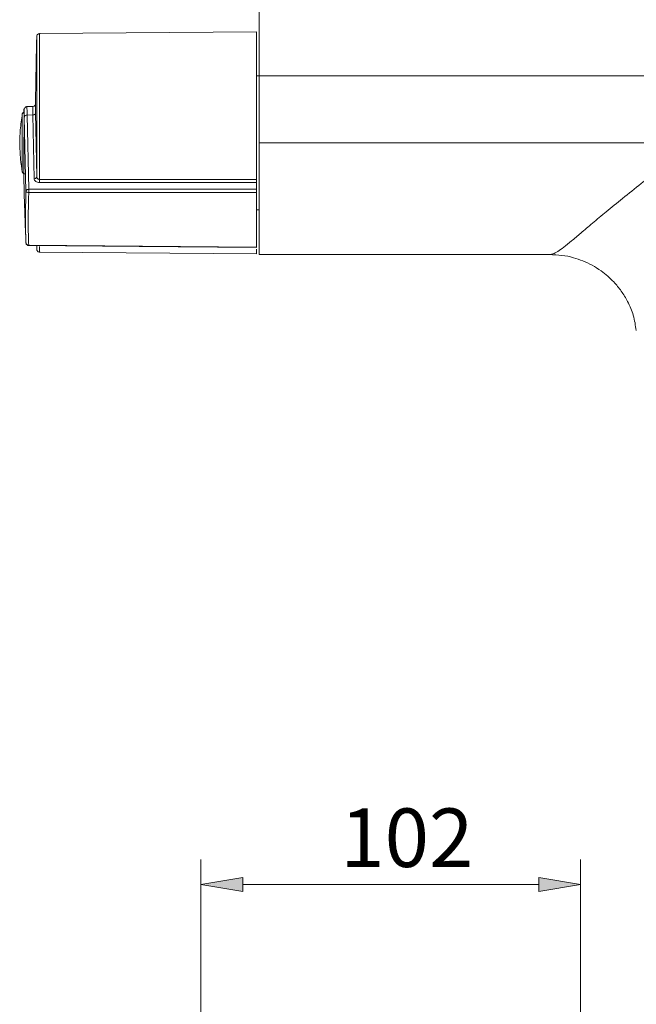
# Model space of a CAD drawing. Units: inches. Extents: x 32 to 189, y 42 to 220.
# Drawn here: x 34 to 59, y 114 to 154 of the extents above; entities that cross this region are included whole.
import ezdxf

# ---------------------------------------------------------------- set-up
doc = ezdxf.new("R2010")
doc.units = ezdxf.units.IN
doc.header["$MEASUREMENT"] = 0
doc.layers.add('cotas', color=7, linetype='Continuous')

# ---------------------------------------------------------------- blocks, each defined once
blk = doc.blocks.new('block 150')
at = {"layer": 'cotas', "color": 7, "lineweight": 9}
blk.add_lwpolyline([(49.107, 120.886), (49.107, 120.886)], dxfattribs=at)
blk = doc.blocks.new('block 162')
at = {"layer": 'cotas', "color": 7, "lineweight": 9}
blk.add_lwpolyline([(41.279, 106.248), (41.279, 119.446)], dxfattribs=at)
blk = doc.blocks.new('block 163')
at = {"layer": 'cotas', "color": 7, "lineweight": 9}
blk.add_lwpolyline([(56.837, 106.298), (56.837, 119.446)], dxfattribs=at)
blk = doc.blocks.new('block 164')
at = {"layer": 'cotas', "color": 7, "lineweight": 9}
blk.add_lwpolyline([(42.995, 118.417), (55.121, 118.417)], dxfattribs=at)
blk = doc.blocks.new('block 165')
at = {"layer": 'cotas'}
h = blk.add_hatch(color=7, dxfattribs=at)
h.dxf.hatch_style = 2
h.paths.add_polyline_path([(42.995, 118.703), (42.995, 118.131), (41.279, 118.417)])
at = {"layer": 'cotas', "lineweight": 0}
blk.add_lwpolyline([(42.995, 118.703), (42.995, 118.131), (41.279, 118.417), (42.995, 118.703)], dxfattribs=at)
blk = doc.blocks.new('block 166')
at = {"layer": 'cotas'}
h = blk.add_hatch(color=7, dxfattribs=at)
h.dxf.hatch_style = 2
h.paths.add_polyline_path([(55.121, 118.703), (55.121, 118.131), (56.837, 118.417)])
at = {"layer": 'cotas', "lineweight": 0}
blk.add_lwpolyline([(55.121, 118.703), (55.121, 118.131), (56.837, 118.417), (55.121, 118.703)], dxfattribs=at)
blk = doc.blocks.new('block 167')
at = {"layer": 'cotas', "color": 7, "insert": (46.994, 119.136), "char_height": 2.39889, "attachment_point": 7}
blk.add_mtext('\\fArial|b1|i0|c0|p34;\\W1;102', dxfattribs=at)
blk = doc.blocks.new('block 168')
at = {"layer": 'cotas', "color": 7, "lineweight": 9}
blk.add_lwpolyline([(41.279, 106.248), (41.279, 106.248)], dxfattribs=at)
blk = doc.blocks.new('block 169')
at = {"layer": 'cotas', "color": 7, "lineweight": 9}
blk.add_lwpolyline([(56.837, 106.298), (56.837, 106.298)], dxfattribs=at)
blk = doc.blocks.new('block 170')
at = {"layer": 'cotas', "color": 7, "lineweight": 9}
blk.add_lwpolyline([(56.837, 118.417), (56.837, 118.417)], dxfattribs=at)
blk = doc.blocks.new('block 161')
at = {"layer": 'cotas'}
for name in ['block 167', 'block 162', 'block 163', 'block 165', 'block 166', 'block 164', 'block 170', 'block 168', 'block 169']:
    blk.add_blockref(name, (0, 0), dxfattribs=at)
blk = doc.blocks.new('block 854')
at = {"color": 7, "lineweight": 9}
blk.add_lwpolyline([(43.558, 146.064), (43.673, 146.064)], dxfattribs=at)
blk = doc.blocks.new('block 855')
at = {"color": 7, "lineweight": 9}
blk.add_lwpolyline([(43.673, 151.556), (43.558, 151.556)], dxfattribs=at)
blk = doc.blocks.new('block 862')
at = {"color": 7, "lineweight": 9}
blk.add_open_spline([(33.958, 147.64), (33.962, 147.625), (33.966, 147.61), (33.973, 147.597), (33.973, 147.597), (33.973, 147.597), (33.973, 147.597), (33.981, 147.582), (33.993, 147.57), (34.006, 147.56), (34.006, 147.56), (34.006, 147.56), (34.006, 147.56), (34.017, 147.553), (34.029, 147.547), (34.041, 147.544), (34.041, 147.544), (34.041, 147.544), (34.041, 147.544), (34.053, 147.541), (34.064, 147.54), (34.076, 147.54)], degree=3, knots=[0, 0, 0, 0, 1, 1, 1, 2, 2, 2, 3, 3, 3, 4, 4, 4, 5, 5, 5, 6, 6, 6, 7, 7, 7, 7], dxfattribs=at)
blk = doc.blocks.new('block 863')
at = {"color": 7, "lineweight": 9}
blk.add_open_spline([(34.027, 150.07), (34.014, 150.062), (34.001, 150.055), (33.99, 150.045), (33.99, 150.045), (33.99, 150.045), (33.99, 150.045), (33.981, 150.036), (33.973, 150.025), (33.968, 150.014), (33.968, 150.014), (33.968, 150.014), (33.968, 150.014), (33.963, 150.002), (33.961, 149.991), (33.958, 149.979)], degree=3, knots=[0, 0, 0, 0, 1, 1, 1, 2, 2, 2, 3, 3, 3, 4, 4, 4, 5, 5, 5, 5], dxfattribs=at)
blk = doc.blocks.new('block 864')
at = {"color": 7, "lineweight": 9}
blk.add_open_spline([(33.856, 148.81), (33.864, 148.585), (33.872, 148.361), (33.894, 148.137), (33.894, 148.137), (33.894, 148.137), (33.894, 148.137), (33.911, 147.962), (33.937, 147.787), (33.963, 147.612)], degree=3, knots=[0, 0, 0, 0, 1, 1, 1, 2, 2, 2, 3, 3, 3, 3], dxfattribs=at)
blk = doc.blocks.new('block 865')
at = {"color": 7, "lineweight": 9}
blk.add_open_spline([(33.963, 150.007), (33.931, 149.784), (33.899, 149.562), (33.881, 149.338), (33.881, 149.338), (33.881, 149.338), (33.881, 149.338), (33.867, 149.163), (33.862, 148.986), (33.856, 148.81)], degree=3, knots=[0, 0, 0, 0, 1, 1, 1, 2, 2, 2, 3, 3, 3, 3], dxfattribs=at)
blk = doc.blocks.new('block 866')
at = {"color": 7, "lineweight": 9}
blk.add_open_spline([(34.023, 147.796), (34.026, 147.552), (34.029, 147.309), (34.034, 147.066), (34.034, 147.066), (34.034, 147.066), (34.034, 147.066), (34.04, 146.734), (34.049, 146.404), (34.06, 146.075), (34.06, 146.075), (34.06, 146.075), (34.06, 146.075), (34.072, 145.706), (34.088, 145.338), (34.103, 144.971)], degree=3, knots=[0, 0, 0, 0, 1, 1, 1, 2, 2, 2, 3, 3, 3, 4, 4, 4, 5, 5, 5, 5], dxfattribs=at)
blk = doc.blocks.new('block 867')
at = {"color": 7, "lineweight": 9}
blk.add_lwpolyline([(43.558, 153.363), (34.67, 153.286)], dxfattribs=at)
blk = doc.blocks.new('block 868')
at = {"color": 7, "lineweight": 9}
blk.add_lwpolyline([(34.67, 144.334), (43.558, 144.256)], dxfattribs=at)
blk = doc.blocks.new('block 869')
at = {"color": 7, "lineweight": 9}
blk.add_open_spline([(34.695, 153.283), (34.684, 153.284), (34.673, 153.286), (34.661, 153.285), (34.661, 153.285), (34.661, 153.285), (34.661, 153.285), (34.649, 153.285), (34.636, 153.281), (34.625, 153.276), (34.625, 153.276), (34.625, 153.276), (34.625, 153.276), (34.612, 153.271), (34.601, 153.263), (34.591, 153.253), (34.591, 153.253), (34.591, 153.253), (34.591, 153.253), (34.58, 153.242), (34.57, 153.229), (34.565, 153.214), (34.565, 153.214), (34.565, 153.214), (34.565, 153.214), (34.56, 153.201), (34.558, 153.186), (34.556, 153.171)], degree=3, knots=[0, 0, 0, 0, 1, 1, 1, 2, 2, 2, 3, 3, 3, 4, 4, 4, 5, 5, 5, 6, 6, 6, 7, 7, 7, 8, 8, 8, 9, 9, 9, 9], dxfattribs=at)
blk = doc.blocks.new('block 870')
at = {"color": 7, "lineweight": 9}
blk.add_open_spline([(34.556, 144.448), (34.558, 144.436), (34.559, 144.424), (34.562, 144.412), (34.562, 144.412), (34.562, 144.412), (34.562, 144.412), (34.566, 144.399), (34.573, 144.387), (34.581, 144.377), (34.581, 144.377), (34.581, 144.377), (34.581, 144.377), (34.59, 144.366), (34.6, 144.357), (34.612, 144.35), (34.612, 144.35), (34.612, 144.35), (34.612, 144.35), (34.625, 144.342), (34.64, 144.337), (34.655, 144.335), (34.655, 144.335), (34.655, 144.335), (34.655, 144.335), (34.668, 144.333), (34.682, 144.335), (34.695, 144.337)], degree=3, knots=[0, 0, 0, 0, 1, 1, 1, 2, 2, 2, 3, 3, 3, 4, 4, 4, 5, 5, 5, 6, 6, 6, 7, 7, 7, 8, 8, 8, 9, 9, 9, 9], dxfattribs=at)
blk = doc.blocks.new('block 871')
at = {"color": 7, "lineweight": 9}
blk.add_open_spline([(34.556, 153.136), (34.543, 152.631), (34.531, 152.126), (34.522, 151.621), (34.522, 151.621), (34.522, 151.621), (34.522, 151.621), (34.514, 151.2), (34.509, 150.778), (34.504, 150.357)], degree=3, knots=[0, 0, 0, 0, 1, 1, 1, 2, 2, 2, 3, 3, 3, 3], dxfattribs=at)
blk = doc.blocks.new('block 872')
at = {"color": 7, "lineweight": 9}
blk.add_lwpolyline([(34.553, 144.598), (34.556, 144.465)], dxfattribs=at)
blk = doc.blocks.new('block 873')
at = {"color": 7, "lineweight": 9}
blk.add_open_spline([(34.115, 144.708), (34.115, 144.706), (34.115, 144.704), (34.115, 144.701), (34.115, 144.701), (34.115, 144.701), (34.115, 144.701), (34.114, 144.687), (34.12, 144.673), (34.128, 144.661), (34.128, 144.661), (34.128, 144.661), (34.128, 144.661), (34.135, 144.648), (34.145, 144.636), (34.156, 144.627), (34.156, 144.627), (34.156, 144.627), (34.156, 144.627), (34.167, 144.617), (34.18, 144.61), (34.194, 144.606), (34.194, 144.606), (34.194, 144.606), (34.194, 144.606), (34.205, 144.603), (34.216, 144.602), (34.227, 144.602)], degree=3, knots=[0, 0, 0, 0, 1, 1, 1, 2, 2, 2, 3, 3, 3, 4, 4, 4, 5, 5, 5, 6, 6, 6, 7, 7, 7, 8, 8, 8, 9, 9, 9, 9], dxfattribs=at)
blk = doc.blocks.new('block 874')
at = {"color": 7, "lineweight": 9}
blk.add_lwpolyline([(34.227, 144.601), (38.745, 144.56), (43.558, 144.518)], dxfattribs=at)
blk = doc.blocks.new('block 875')
at = {"color": 7, "lineweight": 9}
blk.add_open_spline([(34.505, 150.412), (34.503, 150.398), (34.502, 150.384), (34.497, 150.371), (34.497, 150.371), (34.497, 150.371), (34.497, 150.371), (34.494, 150.364), (34.49, 150.357), (34.486, 150.35), (34.486, 150.35), (34.486, 150.35), (34.486, 150.35), (34.482, 150.344), (34.477, 150.338), (34.471, 150.332), (34.471, 150.332), (34.471, 150.332), (34.471, 150.332), (34.466, 150.327), (34.46, 150.322), (34.453, 150.318), (34.453, 150.318), (34.453, 150.318), (34.453, 150.318), (34.447, 150.314), (34.44, 150.31), (34.433, 150.307), (34.433, 150.307), (34.433, 150.307), (34.433, 150.307), (34.42, 150.302), (34.406, 150.301), (34.391, 150.299)], degree=3, knots=[0, 0, 0, 0, 1, 1, 1, 2, 2, 2, 3, 3, 3, 4, 4, 4, 5, 5, 5, 6, 6, 6, 7, 7, 7, 8, 8, 8, 9, 9, 9, 10, 10, 10, 11, 11, 11, 11], dxfattribs=at)
blk = doc.blocks.new('block 876')
at = {"color": 7, "lineweight": 9}
blk.add_open_spline([(34.028, 150.087), (34.027, 150.079), (34.027, 150.071), (34.026, 150.052), (34.026, 150.052), (34.026, 150.052), (34.026, 150.052), (34.026, 150.048), (34.026, 150.043), (34.026, 150.038)], degree=3, knots=[0, 0, 0, 0, 1, 1, 1, 2, 2, 2, 3, 3, 3, 3], dxfattribs=at)
blk = doc.blocks.new('block 877')
at = {"color": 7, "lineweight": 9}
blk.add_open_spline([(34.152, 150.298), (34.14, 150.295), (34.128, 150.293), (34.114, 150.285), (34.114, 150.285), (34.114, 150.285), (34.114, 150.285), (34.105, 150.279), (34.094, 150.27), (34.079, 150.253), (34.079, 150.253), (34.079, 150.253), (34.079, 150.253), (34.077, 150.25), (34.075, 150.248), (34.072, 150.244), (34.072, 150.244), (34.072, 150.244), (34.072, 150.244), (34.071, 150.243), (34.07, 150.242), (34.069, 150.24), (34.069, 150.24), (34.069, 150.24), (34.069, 150.24), (34.068, 150.239), (34.067, 150.238), (34.066, 150.236), (34.066, 150.236), (34.066, 150.236), (34.066, 150.236), (34.065, 150.235), (34.064, 150.234), (34.063, 150.233), (34.063, 150.233), (34.063, 150.233), (34.063, 150.233), (34.062, 150.231), (34.061, 150.23), (34.06, 150.229), (34.06, 150.229), (34.06, 150.229), (34.06, 150.229), (34.059, 150.228), (34.058, 150.227), (34.057, 150.226), (34.057, 150.226), (34.057, 150.226), (34.057, 150.226), (34.057, 150.225), (34.056, 150.224), (34.055, 150.223), (34.055, 150.223), (34.055, 150.223), (34.055, 150.223), (34.05, 150.218), (34.049, 150.216), (34.047, 150.215), (34.047, 150.215), (34.047, 150.215), (34.047, 150.215), (34.044, 150.212), (34.043, 150.211), (34.041, 150.21), (34.041, 150.21), (34.041, 150.21), (34.041, 150.21), (34.036, 150.206), (34.035, 150.207), (34.033, 150.187), (34.033, 150.187), (34.033, 150.187), (34.033, 150.187), (34.033, 150.179), (34.032, 150.167), (34.032, 150.156)], degree=3, knots=[0, 0, 0, 0, 1, 1, 1, 2, 2, 2, 3, 3, 3, 4, 4, 4, 5, 5, 5, 6, 6, 6, 7, 7, 7, 8, 8, 8, 9, 9, 9, 10, 10, 10, 11, 11, 11, 12, 12, 12, 13, 13, 13, 14, 14, 14, 15, 15, 15, 16, 16, 16, 17, 17, 17, 18, 18, 18, 19, 19, 19, 20, 20, 20, 21, 21, 21, 22, 22, 22, 23, 23, 23, 24, 24, 24, 25, 25, 25, 25], dxfattribs=at)
blk = doc.blocks.new('block 878')
at = {"color": 7, "lineweight": 9}
blk.add_lwpolyline([(34.408, 150.299), (34.277, 150.298), (34.146, 150.298)], dxfattribs=at)
blk = doc.blocks.new('block 895')
at = {"color": 7, "lineweight": 9}
blk.add_open_spline([(55.565, 144.232), (55.735, 144.226), (55.905, 144.221), (56.073, 144.2), (56.073, 144.2), (56.073, 144.2), (56.073, 144.2), (56.231, 144.18), (56.388, 144.147), (56.542, 144.104), (56.542, 144.104), (56.542, 144.104), (56.542, 144.104), (56.807, 144.03), (57.065, 143.926), (57.307, 143.794), (57.307, 143.794), (57.307, 143.794), (57.307, 143.794), (57.434, 143.725), (57.557, 143.648), (57.674, 143.563), (57.674, 143.563), (57.674, 143.563), (57.674, 143.563), (57.77, 143.495), (57.862, 143.422), (57.95, 143.345), (57.95, 143.345), (57.95, 143.345), (57.95, 143.345), (58.035, 143.27), (58.116, 143.192), (58.194, 143.11), (58.194, 143.11), (58.194, 143.11), (58.194, 143.11), (58.306, 142.991), (58.409, 142.865), (58.503, 142.733), (58.503, 142.733), (58.503, 142.733), (58.503, 142.733), (58.6, 142.597), (58.686, 142.454), (58.761, 142.311), (58.761, 142.311), (58.761, 142.311), (58.761, 142.311), (58.86, 142.121), (58.939, 141.928), (58.994, 141.742), (58.994, 141.742), (58.994, 141.742), (58.994, 141.742), (59.056, 141.53), (59.086, 141.325), (59.116, 141.12)], degree=3, knots=[0, 0, 0, 0, 1, 1, 1, 2, 2, 2, 3, 3, 3, 4, 4, 4, 5, 5, 5, 6, 6, 6, 7, 7, 7, 8, 8, 8, 9, 9, 9, 10, 10, 10, 11, 11, 11, 12, 12, 12, 13, 13, 13, 14, 14, 14, 15, 15, 15, 16, 16, 16, 17, 17, 17, 18, 18, 18, 19, 19, 19, 19], dxfattribs=at)
blk = doc.blocks.new('block 901')
at = {"color": 7, "lineweight": 9}
blk.add_lwpolyline([(43.673, 144.232), (55.598, 144.232)], dxfattribs=at)
blk = doc.blocks.new('block 2822')
at = {"color": 7, "lineweight": 9}
blk.add_open_spline([(43.558, 146.907), (43.558, 146.897), (43.558, 146.888), (43.558, 146.877), (43.558, 146.877), (43.558, 146.877), (43.558, 146.877), (43.558, 146.866), (43.558, 146.854), (43.558, 146.841), (43.558, 146.841), (43.558, 146.841), (43.558, 146.841), (43.558, 146.829), (43.558, 146.816), (43.558, 146.803), (43.558, 146.803), (43.558, 146.803), (43.558, 146.803), (43.558, 146.793), (43.558, 146.784), (43.558, 146.774)], degree=3, knots=[0, 0, 0, 0, 1, 1, 1, 2, 2, 2, 3, 3, 3, 4, 4, 4, 5, 5, 5, 6, 6, 6, 7, 7, 7, 7], dxfattribs=at)
blk = doc.blocks.new('block 2823')
at = {"color": 7, "lineweight": 9}
blk.add_open_spline([(43.558, 144.536), (43.558, 144.689), (43.558, 144.841), (43.558, 145.014), (43.558, 145.014), (43.558, 145.014), (43.558, 145.014), (43.558, 145.186), (43.558, 145.379), (43.558, 145.583), (43.558, 145.583), (43.558, 145.583), (43.558, 145.583), (43.558, 145.762), (43.558, 145.949), (43.558, 146.147), (43.558, 146.147), (43.558, 146.147), (43.558, 146.147), (43.558, 146.349), (43.558, 146.562), (43.558, 146.774)], degree=3, knots=[0, 0, 0, 0, 1, 1, 1, 2, 2, 2, 3, 3, 3, 4, 4, 4, 5, 5, 5, 6, 6, 6, 7, 7, 7, 7], dxfattribs=at)
blk = doc.blocks.new('block 2824')
at = {"color": 7, "lineweight": 9}
blk.add_open_spline([(34.044, 149.866), (34.044, 149.945), (34.043, 150.025), (34.042, 150.082), (34.042, 150.082), (34.042, 150.082), (34.042, 150.082), (34.041, 150.14), (34.039, 150.175), (34.037, 150.181), (34.037, 150.181), (34.037, 150.181), (34.037, 150.181), (34.035, 150.187), (34.033, 150.172), (34.031, 150.156)], degree=3, knots=[0, 0, 0, 0, 1, 1, 1, 2, 2, 2, 3, 3, 3, 4, 4, 4, 5, 5, 5, 5], dxfattribs=at)
blk = doc.blocks.new('block 2825')
at = {"color": 7, "lineweight": 9}
blk.add_lwpolyline([(34.03, 150.152), (34.025, 150.004)], dxfattribs=at)
blk = doc.blocks.new('block 2826')
at = {"color": 7, "lineweight": 9}
blk.add_lwpolyline([(34.104, 144.971), (34.114, 144.71)], dxfattribs=at)
blk = doc.blocks.new('block 2827')
at = {"color": 7, "lineweight": 9}
blk.add_open_spline([(34.023, 147.796), (34.023, 147.823), (34.022, 147.851), (34.022, 147.885), (34.022, 147.885), (34.022, 147.885), (34.022, 147.885), (34.022, 147.914), (34.022, 147.949), (34.022, 147.984), (34.022, 147.984), (34.022, 147.984), (34.022, 147.984), (34.022, 148.097), (34.022, 148.222), (34.024, 148.356), (34.024, 148.356), (34.024, 148.356), (34.024, 148.356), (34.025, 148.491), (34.027, 148.635), (34.029, 148.779), (34.029, 148.779), (34.029, 148.779), (34.029, 148.779), (34.031, 148.924), (34.033, 149.069), (34.035, 149.206), (34.035, 149.206), (34.035, 149.206), (34.035, 149.206), (34.037, 149.343), (34.039, 149.474), (34.039, 149.588), (34.039, 149.588), (34.039, 149.588), (34.039, 149.588), (34.04, 149.702), (34.041, 149.801), (34.04, 149.882), (34.04, 149.882), (34.04, 149.882), (34.04, 149.882), (34.04, 149.964), (34.039, 150.027), (34.037, 150.056), (34.037, 150.056), (34.037, 150.056), (34.037, 150.056), (34.036, 150.076), (34.034, 150.078), (34.033, 150.08)], degree=3, knots=[0, 0, 0, 0, 1, 1, 1, 2, 2, 2, 3, 3, 3, 4, 4, 4, 5, 5, 5, 6, 6, 6, 7, 7, 7, 8, 8, 8, 9, 9, 9, 10, 10, 10, 11, 11, 11, 12, 12, 12, 13, 13, 13, 14, 14, 14, 15, 15, 15, 16, 16, 16, 17, 17, 17, 17], dxfattribs=at)
blk = doc.blocks.new('block 2828')
at = {"color": 7, "lineweight": 9}
blk.add_lwpolyline([(43.558, 147.186), (43.558, 146.907)], dxfattribs=at)
blk = doc.blocks.new('block 2829')
at = {"color": 7, "lineweight": 9}
blk.add_lwpolyline([(34.227, 146.774), (34.206, 146.775), (34.185, 146.778), (34.166, 146.783), (34.149, 146.789), (34.135, 146.796), (34.124, 146.804), (34.117, 146.812), (34.114, 146.821)], dxfattribs=at)
blk = doc.blocks.new('block 2830')
at = {"color": 7, "lineweight": 9}
blk.add_open_spline([(34.114, 144.71), (34.121, 144.654), (34.172, 144.615), (34.227, 144.62)], degree=3, dxfattribs=at)
blk = doc.blocks.new('block 2831')
at = {"color": 7, "lineweight": 9}
blk.add_lwpolyline([(43.558, 144.451), (43.558, 144.256)], dxfattribs=at)
blk = doc.blocks.new('block 2832')
at = {"color": 7, "lineweight": 9}
blk.add_lwpolyline([(43.558, 153.363), (43.558, 147.311)], dxfattribs=at)
blk = doc.blocks.new('block 2833')
at = {"color": 7, "lineweight": 9}
blk.add_open_spline([(43.558, 147.186), (43.558, 147.195), (43.558, 147.204), (43.558, 147.215), (43.558, 147.215), (43.558, 147.215), (43.558, 147.215), (43.558, 147.226), (43.558, 147.238), (43.558, 147.251), (43.558, 147.251), (43.558, 147.251), (43.558, 147.251), (43.558, 147.263), (43.558, 147.277), (43.558, 147.289), (43.558, 147.289), (43.558, 147.289), (43.558, 147.289), (43.558, 147.297), (43.558, 147.304), (43.558, 147.311)], degree=3, knots=[0, 0, 0, 0, 1, 1, 1, 2, 2, 2, 3, 3, 3, 4, 4, 4, 5, 5, 5, 6, 6, 6, 7, 7, 7, 7], dxfattribs=at)
blk = doc.blocks.new('block 2834')
at = {"color": 7, "lineweight": 9}
blk.add_open_spline([(43.558, 144.518), (43.558, 144.518), (43.558, 144.518), (43.558, 144.518), (43.558, 144.518), (43.558, 144.518), (43.558, 144.518), (43.558, 144.515), (43.558, 144.518), (43.558, 144.523), (43.558, 144.523), (43.558, 144.523), (43.558, 144.523), (43.558, 144.527), (43.558, 144.531), (43.558, 144.536)], degree=3, knots=[0, 0, 0, 0, 1, 1, 1, 2, 2, 2, 3, 3, 3, 4, 4, 4, 5, 5, 5, 5], dxfattribs=at)
blk = doc.blocks.new('block 2852')
at = {"color": 7, "lineweight": 9}
blk.add_lwpolyline([(43.673, 151.556), (43.673, 156.134)], dxfattribs=at)
blk = doc.blocks.new('block 2857')
at = {"color": 7, "lineweight": 9}
blk.add_lwpolyline([(43.673, 148.81), (43.673, 151.556)], dxfattribs=at)
blk = doc.blocks.new('block 2914')
at = {"color": 7, "lineweight": 9}
blk.add_lwpolyline([(43.673, 148.81), (43.673, 144.232)], dxfattribs=at)
blk = doc.blocks.new('block 3111')
at = {"color": 7, "lineweight": 9}
blk.add_lwpolyline([(33.959, 149.984), (33.959, 147.636)], dxfattribs=at)
blk = doc.blocks.new('block 3112')
at = {"color": 7, "lineweight": 9}
blk.add_lwpolyline([(43.558, 146.907), (34.228, 146.907)], dxfattribs=at)
blk = doc.blocks.new('block 3113')
at = {"color": 7, "lineweight": 9}
blk.add_lwpolyline([(43.558, 146.774), (34.227, 146.774)], dxfattribs=at)
blk = doc.blocks.new('block 3114')
at = {"color": 7, "lineweight": 9}
blk.add_open_spline([(34.227, 146.774), (34.227, 146.785), (34.227, 146.796), (34.227, 146.808), (34.227, 146.808), (34.227, 146.808), (34.227, 146.808), (34.227, 146.82), (34.227, 146.833), (34.227, 146.846), (34.227, 146.846), (34.227, 146.846), (34.227, 146.846), (34.227, 146.858), (34.227, 146.87), (34.227, 146.88), (34.227, 146.88), (34.227, 146.88), (34.227, 146.88), (34.227, 146.89), (34.227, 146.899), (34.228, 146.907)], degree=3, knots=[0, 0, 0, 0, 1, 1, 1, 2, 2, 2, 3, 3, 3, 4, 4, 4, 5, 5, 5, 6, 6, 6, 7, 7, 7, 7], dxfattribs=at)
blk = doc.blocks.new('block 3115')
at = {"color": 7, "lineweight": 9}
blk.add_lwpolyline([(34.227, 144.62), (43.558, 144.536)], dxfattribs=at)
blk = doc.blocks.new('block 3116')
at = {"color": 7, "lineweight": 9}
blk.add_open_spline([(34.227, 144.62), (34.221, 144.76), (34.215, 144.9), (34.211, 145.056), (34.211, 145.056), (34.211, 145.056), (34.211, 145.056), (34.207, 145.213), (34.206, 145.386), (34.206, 145.568), (34.206, 145.568), (34.206, 145.568), (34.206, 145.568), (34.206, 145.75), (34.207, 145.942), (34.211, 146.144), (34.211, 146.144), (34.211, 146.144), (34.211, 146.144), (34.215, 146.346), (34.221, 146.56), (34.227, 146.774)], degree=3, knots=[0, 0, 0, 0, 1, 1, 1, 2, 2, 2, 3, 3, 3, 4, 4, 4, 5, 5, 5, 6, 6, 6, 7, 7, 7, 7], dxfattribs=at)
blk = doc.blocks.new('block 3117')
at = {"color": 7, "lineweight": 9}
blk.add_lwpolyline([(34.114, 146.821), (34.044, 149.866)], dxfattribs=at)
blk = doc.blocks.new('block 3118')
at = {"color": 7, "lineweight": 9}
blk.add_open_spline([(34.114, 146.821), (34.108, 146.612), (34.102, 146.402), (34.098, 146.204), (34.098, 146.204), (34.098, 146.204), (34.098, 146.204), (34.094, 146.006), (34.092, 145.819), (34.092, 145.639), (34.092, 145.639), (34.092, 145.639), (34.092, 145.639), (34.092, 145.459), (34.093, 145.286), (34.098, 145.137), (34.098, 145.137), (34.098, 145.137), (34.098, 145.137), (34.1, 145.079), (34.102, 145.025), (34.104, 144.971)], degree=3, knots=[0, 0, 0, 0, 1, 1, 1, 2, 2, 2, 3, 3, 3, 4, 4, 4, 5, 5, 5, 6, 6, 6, 7, 7, 7, 7], dxfattribs=at)
blk = doc.blocks.new('block 3119')
at = {"color": 7, "lineweight": 9}
blk.add_lwpolyline([(34.391, 149.951), (34.158, 149.95)], dxfattribs=at)
blk = doc.blocks.new('block 3120')
at = {"color": 7, "lineweight": 9}
blk.add_lwpolyline([(34.443, 147.339), (34.391, 149.951)], dxfattribs=at)
blk = doc.blocks.new('block 3121')
at = {"color": 7, "lineweight": 9}
blk.add_open_spline([(34.443, 147.339), (34.447, 147.319), (34.451, 147.298), (34.463, 147.279), (34.463, 147.279), (34.463, 147.279), (34.463, 147.279), (34.474, 147.26), (34.492, 147.243), (34.515, 147.229), (34.515, 147.229), (34.515, 147.229), (34.515, 147.229), (34.536, 147.215), (34.561, 147.204), (34.588, 147.198), (34.588, 147.198), (34.588, 147.198), (34.588, 147.198), (34.614, 147.191), (34.641, 147.189), (34.669, 147.187)], degree=3, knots=[0, 0, 0, 0, 1, 1, 1, 2, 2, 2, 3, 3, 3, 4, 4, 4, 5, 5, 5, 6, 6, 6, 7, 7, 7, 7], dxfattribs=at)
blk = doc.blocks.new('block 3122')
at = {"color": 7, "lineweight": 9}
blk.add_lwpolyline([(34.669, 147.187), (43.558, 147.186)], dxfattribs=at)
blk = doc.blocks.new('block 3123')
at = {"color": 7, "lineweight": 9}
blk.add_lwpolyline([(34.228, 146.907), (34.158, 149.95)], dxfattribs=at)
blk = doc.blocks.new('block 3124')
at = {"color": 7, "lineweight": 9}
blk.add_open_spline([(34.228, 146.907), (34.214, 146.906), (34.2, 146.904), (34.187, 146.9), (34.187, 146.9), (34.187, 146.9), (34.187, 146.9), (34.173, 146.896), (34.16, 146.889), (34.149, 146.881), (34.149, 146.881), (34.149, 146.881), (34.149, 146.881), (34.138, 146.873), (34.129, 146.863), (34.123, 146.852), (34.123, 146.852), (34.123, 146.852), (34.123, 146.852), (34.118, 146.842), (34.116, 146.832), (34.114, 146.821)], degree=3, knots=[0, 0, 0, 0, 1, 1, 1, 2, 2, 2, 3, 3, 3, 4, 4, 4, 5, 5, 5, 6, 6, 6, 7, 7, 7, 7], dxfattribs=at)
blk = doc.blocks.new('block 3125')
at = {"color": 7, "lineweight": 9}
blk.add_open_spline([(34.158, 149.95), (34.144, 149.948), (34.13, 149.947), (34.117, 149.944), (34.117, 149.944), (34.117, 149.944), (34.117, 149.944), (34.103, 149.94), (34.09, 149.933), (34.079, 149.925), (34.079, 149.925), (34.079, 149.925), (34.079, 149.925), (34.068, 149.917), (34.059, 149.907), (34.053, 149.897), (34.053, 149.897), (34.053, 149.897), (34.053, 149.897), (34.048, 149.887), (34.046, 149.876), (34.044, 149.866)], degree=3, knots=[0, 0, 0, 0, 1, 1, 1, 2, 2, 2, 3, 3, 3, 4, 4, 4, 5, 5, 5, 6, 6, 6, 7, 7, 7, 7], dxfattribs=at)
blk = doc.blocks.new('block 3126')
at = {"color": 7, "lineweight": 9}
blk.add_lwpolyline([(34.67, 144.567), (34.67, 144.334)], dxfattribs=at)
blk = doc.blocks.new('block 3127')
at = {"color": 7, "lineweight": 9}
blk.add_lwpolyline([(34.67, 153.286), (34.67, 147.313)], dxfattribs=at)
blk = doc.blocks.new('block 3128')
at = {"color": 7, "lineweight": 9}
blk.add_lwpolyline([(43.558, 147.311), (34.67, 147.313)], dxfattribs=at)
blk = doc.blocks.new('block 3129')
at = {"color": 7, "lineweight": 9}
blk.add_lwpolyline([(34.556, 144.599), (34.556, 144.445)], dxfattribs=at)
blk = doc.blocks.new('block 3130')
at = {"color": 7, "lineweight": 9}
blk.add_lwpolyline([(34.556, 153.174), (34.556, 147.428)], dxfattribs=at)
blk = doc.blocks.new('block 3131')
at = {"color": 7, "lineweight": 9}
blk.add_open_spline([(34.67, 147.313), (34.662, 147.313), (34.654, 147.314), (34.647, 147.315), (34.647, 147.315), (34.647, 147.315), (34.647, 147.315), (34.639, 147.317), (34.632, 147.319), (34.625, 147.322), (34.625, 147.322), (34.625, 147.322), (34.625, 147.322), (34.618, 147.325), (34.612, 147.329), (34.606, 147.333), (34.606, 147.333), (34.606, 147.333), (34.606, 147.333), (34.599, 147.338), (34.594, 147.342), (34.589, 147.348), (34.589, 147.348), (34.589, 147.348), (34.589, 147.348), (34.578, 147.359), (34.57, 147.371), (34.565, 147.385), (34.565, 147.385), (34.565, 147.385), (34.565, 147.385), (34.56, 147.399), (34.558, 147.413), (34.556, 147.428)], degree=3, knots=[0, 0, 0, 0, 1, 1, 1, 2, 2, 2, 3, 3, 3, 4, 4, 4, 5, 5, 5, 6, 6, 6, 7, 7, 7, 8, 8, 8, 9, 9, 9, 10, 10, 10, 11, 11, 11, 11], dxfattribs=at)
blk = doc.blocks.new('block 3132')
at = {"color": 7, "lineweight": 9}
blk.add_open_spline([(34.505, 150.037), (34.505, 150.16), (34.505, 150.282), (34.505, 150.338), (34.505, 150.338), (34.505, 150.338), (34.505, 150.338), (34.505, 150.382), (34.505, 150.387), (34.505, 150.391)], degree=3, knots=[0, 0, 0, 0, 1, 1, 1, 2, 2, 2, 3, 3, 3, 3], dxfattribs=at)
blk = doc.blocks.new('block 3133')
at = {"color": 7, "lineweight": 9}
blk.add_lwpolyline([(34.556, 147.428), (34.505, 150.037)], dxfattribs=at)
blk = doc.blocks.new('block 3134')
at = {"color": 7, "lineweight": 9}
blk.add_open_spline([(34.67, 147.313), (34.67, 147.302), (34.67, 147.291), (34.67, 147.28), (34.67, 147.28), (34.67, 147.28), (34.67, 147.28), (34.67, 147.268), (34.67, 147.256), (34.67, 147.245), (34.67, 147.245), (34.67, 147.245), (34.67, 147.245), (34.67, 147.233), (34.67, 147.222), (34.67, 147.212), (34.67, 147.212), (34.67, 147.212), (34.67, 147.212), (34.67, 147.203), (34.67, 147.195), (34.669, 147.187)], degree=3, knots=[0, 0, 0, 0, 1, 1, 1, 2, 2, 2, 3, 3, 3, 4, 4, 4, 5, 5, 5, 6, 6, 6, 7, 7, 7, 7], dxfattribs=at)
blk = doc.blocks.new('block 3135')
at = {"color": 7, "lineweight": 9}
blk.add_open_spline([(34.443, 147.339), (34.457, 147.341), (34.471, 147.342), (34.484, 147.346), (34.484, 147.346), (34.484, 147.346), (34.484, 147.346), (34.491, 147.348), (34.498, 147.351), (34.505, 147.354), (34.505, 147.354), (34.505, 147.354), (34.505, 147.354), (34.511, 147.358), (34.517, 147.362), (34.523, 147.366), (34.523, 147.366), (34.523, 147.366), (34.523, 147.366), (34.528, 147.37), (34.533, 147.375), (34.537, 147.38), (34.537, 147.38), (34.537, 147.38), (34.537, 147.38), (34.542, 147.385), (34.545, 147.39), (34.548, 147.396), (34.548, 147.396), (34.548, 147.396), (34.548, 147.396), (34.553, 147.406), (34.555, 147.417), (34.556, 147.428)], degree=3, knots=[0, 0, 0, 0, 1, 1, 1, 2, 2, 2, 3, 3, 3, 4, 4, 4, 5, 5, 5, 6, 6, 6, 7, 7, 7, 8, 8, 8, 9, 9, 9, 10, 10, 10, 11, 11, 11, 11], dxfattribs=at)
blk = doc.blocks.new('block 3136')
at = {"color": 7, "lineweight": 9}
blk.add_open_spline([(34.505, 150.037), (34.503, 150.026), (34.502, 150.016), (34.497, 150.005), (34.497, 150.005), (34.497, 150.005), (34.497, 150.005), (34.494, 150), (34.49, 149.995), (34.486, 149.99), (34.486, 149.99), (34.486, 149.99), (34.486, 149.99), (34.482, 149.985), (34.477, 149.98), (34.471, 149.976), (34.471, 149.976), (34.471, 149.976), (34.471, 149.976), (34.466, 149.972), (34.46, 149.968), (34.453, 149.965), (34.453, 149.965), (34.453, 149.965), (34.453, 149.965), (34.447, 149.962), (34.44, 149.959), (34.433, 149.957), (34.433, 149.957), (34.433, 149.957), (34.433, 149.957), (34.42, 149.953), (34.406, 149.952), (34.391, 149.951)], degree=3, knots=[0, 0, 0, 0, 1, 1, 1, 2, 2, 2, 3, 3, 3, 4, 4, 4, 5, 5, 5, 6, 6, 6, 7, 7, 7, 8, 8, 8, 9, 9, 9, 10, 10, 10, 11, 11, 11, 11], dxfattribs=at)
blk = doc.blocks.new('block 3137')
at = {"color": 7, "lineweight": 9}
blk.add_open_spline([(34.227, 144.602), (34.227, 144.602), (34.227, 144.602), (34.227, 144.605), (34.227, 144.605), (34.227, 144.605), (34.227, 144.605), (34.227, 144.608), (34.227, 144.614), (34.227, 144.62)], degree=3, knots=[0, 0, 0, 0, 1, 1, 1, 2, 2, 2, 3, 3, 3, 3], dxfattribs=at)
blk = doc.blocks.new('block 3138')
at = {"color": 7, "lineweight": 9}
blk.add_open_spline([(34.391, 149.951), (34.391, 150.064), (34.391, 150.177), (34.391, 150.23), (34.391, 150.23), (34.391, 150.23), (34.391, 150.23), (34.391, 150.271), (34.391, 150.275), (34.391, 150.279)], degree=3, knots=[0, 0, 0, 0, 1, 1, 1, 2, 2, 2, 3, 3, 3, 3], dxfattribs=at)
blk = doc.blocks.new('block 3139')
at = {"color": 7, "lineweight": 9}
blk.add_open_spline([(34.158, 149.95), (34.157, 150.045), (34.157, 150.14), (34.155, 150.202), (34.155, 150.202), (34.155, 150.202), (34.155, 150.202), (34.155, 150.241), (34.153, 150.268), (34.152, 150.281), (34.152, 150.281), (34.152, 150.281), (34.152, 150.281), (34.15, 150.296), (34.149, 150.294), (34.147, 150.292)], degree=3, knots=[0, 0, 0, 0, 1, 1, 1, 2, 2, 2, 3, 3, 3, 4, 4, 4, 5, 5, 5, 5], dxfattribs=at)
blk = doc.blocks.new('block 3169')
at = {"color": 7, "lineweight": 9}
blk.add_open_spline([(61.155, 148.568), (60.931, 148.396), (60.707, 148.224), (60.485, 148.051), (60.485, 148.051), (60.485, 148.051), (60.485, 148.051), (60.283, 147.895), (60.082, 147.739), (59.883, 147.583), (59.883, 147.583), (59.883, 147.583), (59.883, 147.583), (59.695, 147.436), (59.509, 147.29), (59.324, 147.144), (59.324, 147.144), (59.324, 147.144), (59.324, 147.144), (59.064, 146.938), (58.808, 146.734), (58.558, 146.532), (58.558, 146.532), (58.558, 146.532), (58.558, 146.532), (58.329, 146.347), (58.105, 146.165), (57.889, 145.987), (57.889, 145.987), (57.889, 145.987), (57.889, 145.987), (57.694, 145.826), (57.506, 145.668), (57.326, 145.516), (57.326, 145.516), (57.326, 145.516), (57.326, 145.516), (57.158, 145.375), (56.997, 145.239), (56.847, 145.111), (56.847, 145.111), (56.847, 145.111), (56.847, 145.111), (56.712, 144.997), (56.585, 144.889), (56.467, 144.791), (56.467, 144.791), (56.467, 144.791), (56.467, 144.791), (56.351, 144.695), (56.244, 144.608), (56.146, 144.533), (56.146, 144.533), (56.146, 144.533), (56.146, 144.533), (56.056, 144.464), (55.975, 144.406), (55.901, 144.359), (55.901, 144.359), (55.901, 144.359), (55.901, 144.359), (55.827, 144.312), (55.761, 144.275), (55.707, 144.257), (55.707, 144.257), (55.707, 144.257), (55.707, 144.257), (55.666, 144.243), (55.632, 144.24), (55.598, 144.237)], degree=3, knots=[0, 0, 0, 0, 1, 1, 1, 2, 2, 2, 3, 3, 3, 4, 4, 4, 5, 5, 5, 6, 6, 6, 7, 7, 7, 8, 8, 8, 9, 9, 9, 10, 10, 10, 11, 11, 11, 12, 12, 12, 13, 13, 13, 14, 14, 14, 15, 15, 15, 16, 16, 16, 17, 17, 17, 18, 18, 18, 19, 19, 19, 20, 20, 20, 21, 21, 21, 22, 22, 22, 23, 23, 23, 23], dxfattribs=at)
blk = doc.blocks.new('block 3173')
at = {"color": 7, "lineweight": 9}
blk.add_lwpolyline([(86.004, 151.556), (43.673, 151.556)], dxfattribs=at)
blk = doc.blocks.new('block 3175')
at = {"color": 7, "lineweight": 9}
blk.add_lwpolyline([(84.574, 148.81), (43.673, 148.81)], dxfattribs=at)
blk = doc.blocks.new('block 8162')
at = {"color": 7, "lineweight": 9}
blk.add_lwpolyline([(41.279, 114.731), (41.279, 114.731)], dxfattribs=at)
blk = doc.blocks.new('block 8163')
at = {"color": 7, "lineweight": 9}
blk.add_lwpolyline([(56.837, 114.781), (56.837, 114.781)], dxfattribs=at)

msp = doc.modelspace()

# ---------------------------------------------------------------- block references
for name in ['block 2852', 'block 867', 'block 2832', 'block 871', 'block 869', 'block 3130', 'block 3127', 'block 855', 'block 2857', 'block 3173', 'block 2825', 'block 2824', 'block 877', 'block 878', 'block 3139', 'block 875', 'block 3138', 'block 3132', 'block 865', 'block 863', 'block 3111', 'block 2827', 'block 876', 'block 3125', 'block 3117', 'block 3119', 'block 3123', 'block 3136', 'block 3120', 'block 3133', 'block 864', 'block 2914', 'block 3175', 'block 3169', 'block 866', 'block 862', 'block 3135', 'block 3121', 'block 3131', 'block 3134', 'block 3128', 'block 2833', 'block 3124', 'block 3114', 'block 3112', 'block 3122', 'block 2828', 'block 2822', 'block 3118', 'block 2829', 'block 3116', 'block 3113', 'block 2823', 'block 854', 'block 2826', 'block 2830', 'block 873', 'block 3115', 'block 3137', 'block 874', 'block 872', 'block 3129', 'block 870', 'block 3126', 'block 2834', 'block 2831', 'block 868', 'block 901', 'block 895', 'block 8162', 'block 8163']:
    msp.add_blockref(name, (0, 0))
at = {"layer": 'cotas'}
for name in ['block 161', 'block 150']:
    msp.add_blockref(name, (0, 0), dxfattribs=at)

doc.saveas('drawing.dxf')
